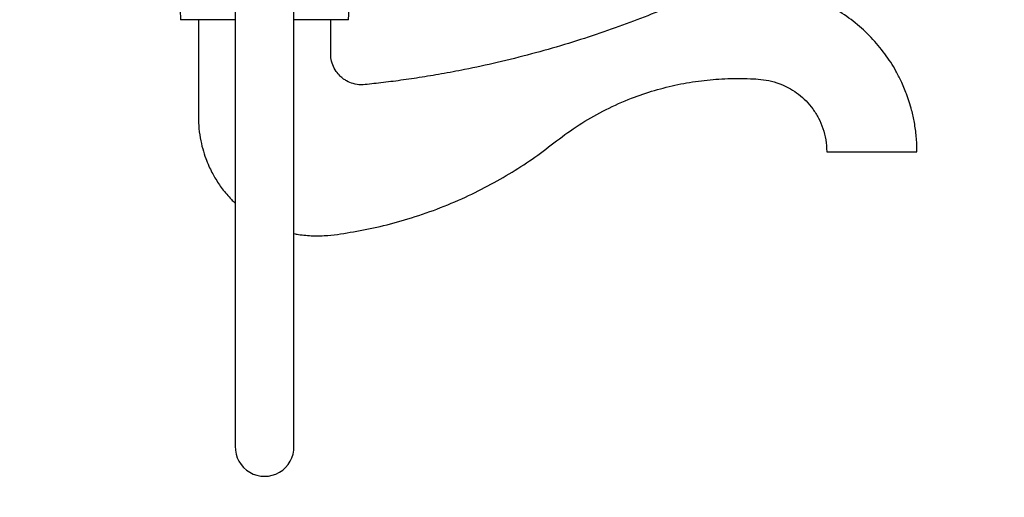
# Model space of a CAD drawing. Units: millimetres. Extents: x -365 to 1334, y 0 to 1170.
# Drawn here: x 796 to 997, y 471 to 568 of the extents above; entities that cross this region are included whole.
import ezdxf
from ezdxf import colors
from ezdxf.entities.mleader import LeaderData, LeaderLine
from ezdxf.math import Vec2, Vec3

# ---------------------------------------------------------------- set-up
doc = ezdxf.new("R2010")
doc.units = ezdxf.units.MM
doc.layers.add('DV5_Défaut', color=7, linetype='Continuous')
doc.layers.add('Défaut', color=7, linetype='Continuous')

# ---------------------------------------------------------------- blocks, each defined once
blk = doc.blocks.new('_DOT')
at = {"color": 0}
blk.add_line((0, 0), (-1, 0), dxfattribs=at)
at = {"color": 0, "const_width": 0.333}
blk.add_lwpolyline([(-0.1665, 0, 1), (0.1665, 0, 1)], format="xyb", close=True, dxfattribs=at)
blk = doc.blocks.new('SE4')
at = {"layer": 'DV5_Défaut', "color": 7, "linetype": 'Continuous'}
for p, q in [((839.93, 668.53), (839.93, 480.93)), ((851.93, 480.93), (851.93, 668.52)), ((863.09, 568.08), (863.45, 574.98)), ((828.67, 570.08), (828.77, 568.08)), ((839.93, 568.08), (828.77, 568.08)), ((863.09, 568.08), (851.96, 568.08)), ((960.72, 541.08), (979.14, 541.08))]:
    blk.add_line(p, q, dxfattribs=at)
blk.add_arc((845.93, 480.8), 6, 178.7971, 1.2029, dxfattribs=at)
for points, knots in [([(979.14, 541.08), (979.12, 542.23), (979.06, 544.09), (978.65, 547), (978.02, 549.89), (977.12, 552.74), (976.01, 555.39), (974.9, 557.54), (973.78, 559.39), (972.58, 561.14), (970.79, 563.41), (968.27, 566.05), (964.84, 568.82), (961.1, 571.1), (957.16, 572.85), (953.14, 574.07), (949.17, 574.76), (945.3, 574.97), (941.48, 574.75), (937.61, 574.09), (933.66, 572.93), (929.72, 571.15), (925.07, 569.24), (919.71, 567.16), (913.56, 565), (907.11, 562.94), (900.38, 561.03), (893.58, 559.33), (887.44, 558), (882.12, 557), (877.6, 556.24), (873.31, 555.62), (869.92, 555.19), (867.38, 554.92), (865.65, 554.7), (864.04, 554.95), (862.87, 555.44), (861.99, 555.99), (861.25, 556.61), (860.45, 557.57), (859.79, 558.83), (859.4, 560.35), (859.44, 562.02), (859.43, 563.85), (859.43, 565.94), (859.43, 567.26), (859.43, 568.08)], [0, 0, 0, 0, 0.020556, 0.03942, 0.056593, 0.079181, 0.097971, 0.113, 0.126716, 0.140627, 0.154735, 0.18346, 0.212323, 0.241164, 0.269466, 0.297003, 0.323474, 0.348653, 0.373086, 0.398694, 0.425641, 0.453944, 0.483532, 0.524522, 0.567224, 0.611635, 0.657758, 0.704908, 0.749655, 0.781329, 0.811386, 0.839826, 0.86653, 0.878779, 0.890157, 0.900655, 0.910305, 0.914937, 0.92108, 0.929217, 0.93935, 0.948895, 0.959737, 0.971875, 0.985296, 1, 1, 1, 1]), ([(832.43, 568.08), (832.43, 566.2), (832.43, 563.15), (832.43, 558.32), (832.43, 554.03), (832.44, 550.12), (832.4, 546.79), (832.74, 544.01), (833.24, 541.76), (833.85, 539.84), (834.51, 538.24), (835.15, 536.92), (836.02, 535.35), (837.29, 533.46), (838.72, 531.78), (839.65, 530.85), (839.9, 530.61)], [0, 0, 0, 0, 0.130287, 0.250074, 0.359361, 0.458148, 0.546413, 0.611929, 0.670166, 0.721116, 0.76478, 0.801156, 0.832951, 0.900495, 0.973863, 1, 1, 1, 1]), ([(851.92, 524.38), (852.22, 524.32), (853.52, 524.09), (855.82, 523.87), (859.6, 524), (864.16, 524.74), (869.64, 525.82), (875.34, 527.36), (881.17, 529.34), (886.82, 531.72), (892.14, 534.38), (897.06, 537.26), (901.74, 540.35), (906.1, 543.82), (910.69, 547.04), (915.63, 549.8), (920.6, 552.01), (925.52, 553.69), (930.29, 554.89), (935.08, 555.68), (939.12, 556.02), (942.48, 556.11), (944.93, 556.04), (947.29, 555.93), (949.48, 555.57), (951.53, 554.89), (953.38, 553.96), (955.01, 552.86), (956.54, 551.49), (957.92, 549.86), (959.09, 547.97), (959.99, 545.86), (960.6, 543.49), (960.68, 541.99), (960.72, 541.08)], [0, 0, 0, 0, 0.007362, 0.031561, 0.055508, 0.098135, 0.142638, 0.189995, 0.240161, 0.290576, 0.337441, 0.383185, 0.427827, 0.472343, 0.517245, 0.562547, 0.608238, 0.648068, 0.687465, 0.726431, 0.764963, 0.784844, 0.80737, 0.823912, 0.841658, 0.86062, 0.875647, 0.891359, 0.907756, 0.924836, 0.942602, 0.96105, 0.980182, 1, 1, 1, 1])]:
    blk.add_open_spline(points, degree=3, knots=knots, dxfattribs=at)

msp = doc.modelspace()

# ---------------------------------------------------------------- block references
at = {"layer": 'Défaut'}
msp.add_blockref('SE4', (0, 0), dxfattribs=at)

# ---------------------------------------------------------------- leaders
at = {"layer": 'Défaut', "color": 7, "linetype": 'Continuous'}
ml = msp.add_multileader_mtext('Standard', dxfattribs=at)
ml.set_content('{\\pxsm0.9;\\fSolid Edge ISO|b1||i0||c0|p34;\\W1.;08/02/2022\\P}', color=256)
ml.set_leader_properties()
ml.set_arrow_properties(name='DOT')
ml.build(insert=Vec2(0, 0))
ml.multileader.update_dxf_attribs({"leader_type": 0, "dogleg_length": 0, "arrow_head_size": 12})
ctx = ml.context
ctx.base_point, ctx.char_height, ctx.arrow_head_size, ctx.landing_gap_size = Vec3(909.45, 1162.8), 12, 12, 4.2
notes = []
notes.append((ctx, [(0, (0, 0, 0), (0, 0), (1, 0), 1, [])]))
ctx.mtext.insert = Vec3(911.45, 1168.92)
for ctx, leaders in notes:
    for number, flags, end, landing, length, lines in leaders:
        leader = LeaderData()
        leader.index, (leader.has_last_leader_line, leader.has_dogleg_vector, leader.attachment_direction) = number, flags
        leader.last_leader_point, leader.dogleg_vector, leader.dogleg_length = Vec3(end), Vec3(landing), length
        for number, points, colour, breaks in lines:
            line = LeaderLine()
            line.index, line.vertices, line.color, line.breaks = number, Vec3.list(points), colors.encode_raw_color(colour), breaks
            leader.lines.append(line)
        ctx.leaders.append(leader)

doc.saveas('drawing.dxf')
